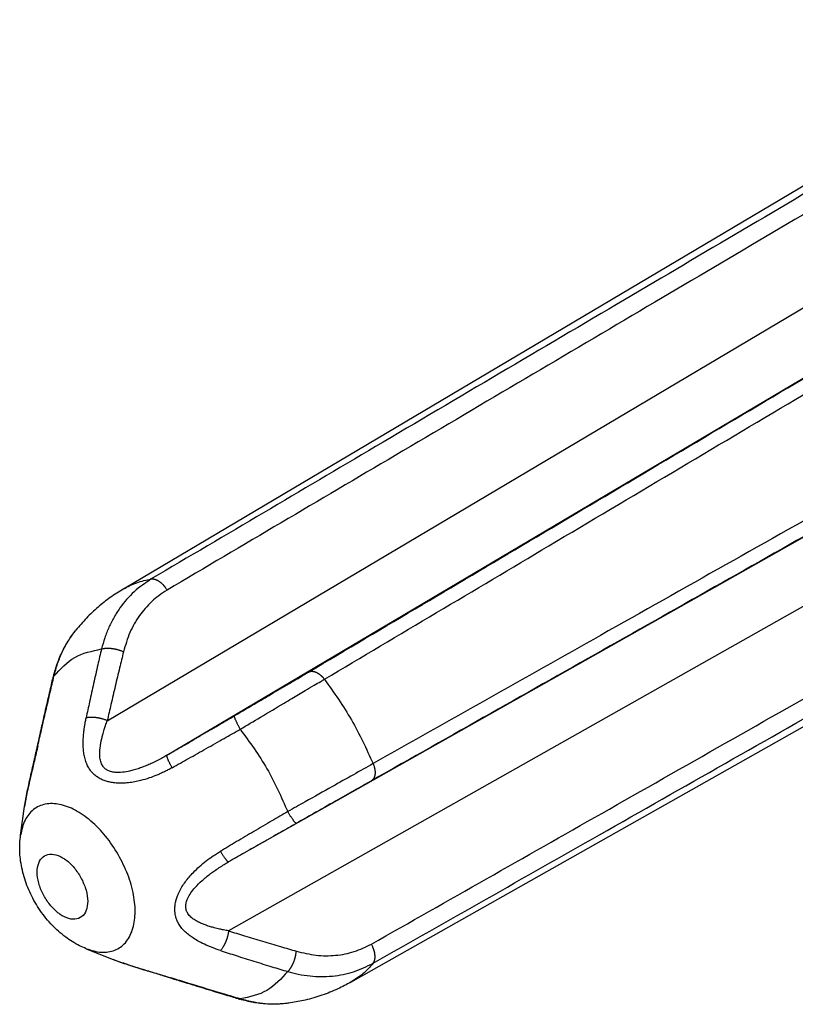
# Model space of a CAD drawing. Units: millimetres. Extents: x 0 to 297, y 0 to 210.
# Drawn here: x 214 to 227, y 148 to 164 of the extents above; entities that cross this region are included whole.
import ezdxf

# ---------------------------------------------------------------- set-up
doc = ezdxf.new("R2010")
doc.units = ezdxf.units.MM

msp = doc.modelspace()

# ---------------------------------------------------------------- linework, layer by layer
at = {"color": 2, "linetype": 'Continuous'}
for p, q in [((215.538, 154.644), (231.594, 164.168)), ((215.268, 152.44), (232.76, 162.813)), ((216.268, 151.861), (233.76, 162.234)), ((235.006, 160.076), (217.298, 150.078)), ((235.006, 158.923), (217.298, 148.925)), ((219.345, 148.066), (235.602, 157.244)), ((213.818, 150.527), (213.886, 151.003)), ((214.918, 148.626), (215.367, 148.446))]:
    msp.add_line(p, q, dxfattribs=at)
for points, knots in [([(231.84, 164.149), (230.519, 163.37), (227.879, 161.814), (223.852, 159.44), (219.895, 157.106), (217.256, 155.549), (216.005, 154.811)], [0, 0, 0, 0, 4.600965, 9.191644, 14.026005, 18.383488, 18.383488, 18.383488, 18.383488]), ([(232.096, 163.962), (230.776, 163.183), (228.138, 161.628), (224.135, 159.266), (220.179, 156.932), (217.541, 155.376), (216.269, 154.625)], [0, 0, 0, 0, 4.598156, 9.188169, 13.94403, 18.376344, 18.376344, 18.376344, 18.376344]), ([(218.638, 153.254), (219.907, 154.007), (222.538, 155.567), (226.486, 157.908), (230.478, 160.275), (233.109, 161.836), (234.423, 162.615)], [0, 0, 0, 0, 4.427723, 9.176871, 13.76751, 18.352783, 18.352783, 18.352783, 18.352783]), ([(218.902, 153.134), (220.154, 153.878), (222.784, 155.44), (226.728, 157.783), (230.735, 160.163), (233.365, 161.724), (234.68, 162.505)], [0, 0, 0, 0, 4.369765, 9.176097, 13.762849, 18.351196, 18.351196, 18.351196, 18.351196]), ([(235.702, 160.734), (234.37, 159.983), (231.706, 158.481), (227.646, 156.192), (223.65, 153.939), (220.985, 152.437), (219.717, 151.722)], [0, 0, 0, 0, 4.588372, 9.174881, 13.982538, 18.35076, 18.35076, 18.35076, 18.35076]), ([(235.669, 160.458), (234.337, 159.706), (231.674, 158.202), (227.679, 155.946), (223.684, 153.69), (221.02, 152.186), (219.688, 151.434)], [0, 0, 0, 0, 4.587737, 9.175706, 13.763915, 18.352372, 18.352372, 18.352372, 18.352372]), ([(219.688, 148.702), (220.973, 149.431), (223.637, 150.943), (227.631, 153.21), (231.673, 155.505), (234.336, 157.017), (235.669, 157.774)], [0, 0, 0, 0, 4.431053, 9.188012, 13.77786, 18.376022, 18.376022, 18.376022, 18.376022]), ([(219.717, 148.381), (220.98, 149.098), (223.644, 150.61), (227.639, 152.879), (231.705, 155.188), (234.369, 156.701), (235.702, 157.459)], [0, 0, 0, 0, 4.356016, 9.191685, 13.782193, 18.383174, 18.383174, 18.383174, 18.383174]), ([(216.005, 154.811), (215.906, 154.744), (215.708, 154.609), (215.511, 154.378), (215.379, 154.172), (215.294, 154.003), (215.223, 153.825), (215.189, 153.702), (215.172, 153.64)], [0, 0, 0, 0, 0.355471, 0.717562, 0.900598, 1.089612, 1.282155, 1.474134, 1.474134, 1.474134, 1.474134]), ([(215.538, 154.644), (215.611, 154.683), (215.759, 154.761), (215.922, 154.794), (216.005, 154.811)], [0, 0, 0, 0, 0.2460584, 0.497827, 0.497827, 0.497827, 0.497827]), ([(216.005, 154.811), (216.007, 154.811), (216.012, 154.812), (216.019, 154.812), (216.027, 154.812), (216.035, 154.812), (216.043, 154.811), (216.051, 154.809), (216.06, 154.808), (216.068, 154.805), (216.077, 154.802), (216.086, 154.799), (216.095, 154.795), (216.104, 154.791), (216.114, 154.786), (216.123, 154.78), (216.132, 154.775), (216.142, 154.768), (216.151, 154.761), (216.16, 154.754), (216.169, 154.747), (216.178, 154.739), (216.187, 154.73), (216.196, 154.722), (216.204, 154.713), (216.212, 154.704), (216.22, 154.694), (216.228, 154.685), (216.236, 154.675), (216.245, 154.662), (216.257, 154.645), (216.265, 154.631), (216.269, 154.625)], [0, 0, 0, 0, 0.0071302, 0.0144868, 0.0220863, 0.0299436, 0.0380717, 0.0464817, 0.0551822, 0.0641792, 0.0734758, 0.0830724, 0.0929664, 0.103152, 0.1136209, 0.1243617, 0.1353603, 0.1466002, 0.1580625, 0.1697262, 0.1815688, 0.193566, 0.2056924, 0.2179218, 0.2302272, 0.2425816, 0.254958, 0.2673295, 0.2796701, 0.2919545, 0.3162565, 0.3400593, 0.3400593, 0.3400593, 0.3400593]), ([(215.538, 154.644), (215.464, 154.598), (215.317, 154.506), (215.111, 154.341), (214.918, 154.16), (214.802, 154.024), (214.745, 153.956)], [0, 0, 0, 0, 0.260666, 0.521852, 0.787855, 1.055451, 1.055451, 1.055451, 1.055451]), ([(216.269, 154.625), (216.222, 154.595), (216.133, 154.538), (216.01, 154.434), (215.903, 154.322), (215.771, 154.153), (215.634, 153.916), (215.572, 153.703), (215.54, 153.595)], [0, 0, 0, 0, 0.168587, 0.313523, 0.483776, 0.631812, 0.957477, 1.295584, 1.295584, 1.295584, 1.295584]), ([(214.361, 153.154), (214.381, 153.229), (214.42, 153.377), (214.511, 153.592), (214.617, 153.786), (214.705, 153.903), (214.745, 153.956)], [0, 0, 0, 0, 0.2333903, 0.4570931, 0.6982042, 0.8961698, 0.8961698, 0.8961698, 0.8961698]), ([(214.377, 153.183), (214.396, 153.255), (214.433, 153.397), (214.515, 153.593), (214.615, 153.782), (214.699, 153.895), (214.745, 153.956)], [0, 0, 0, 0, 0.2223787, 0.4396538, 0.6348151, 0.8628415, 0.8628415, 0.8628415, 0.8628415]), ([(214.377, 153.183), (214.485, 153.303), (214.7, 153.541), (215.015, 153.607), (215.172, 153.64)], [0, 0, 0, 0, 0.4691248, 0.9386676, 0.9386676, 0.9386676, 0.9386676]), ([(215.172, 153.64), (215.151, 153.551), (215.107, 153.359), (215.04, 153.064), (214.975, 152.769), (214.934, 152.576), (214.915, 152.486)], [0, 0, 0, 0, 0.275125, 0.59117, 0.906066, 1.182549, 1.182549, 1.182549, 1.182549]), ([(215.172, 153.64), (215.178, 153.642), (215.189, 153.645), (215.204, 153.648), (215.216, 153.65), (215.227, 153.651), (215.237, 153.652), (215.248, 153.653), (215.259, 153.653), (215.271, 153.654), (215.283, 153.653), (215.295, 153.653), (215.307, 153.653), (215.32, 153.652), (215.333, 153.651), (215.346, 153.649), (215.358, 153.647), (215.372, 153.645), (215.385, 153.643), (215.398, 153.641), (215.411, 153.638), (215.423, 153.635), (215.436, 153.632), (215.449, 153.628), (215.461, 153.624), (215.473, 153.621), (215.485, 153.617), (215.5, 153.611), (215.519, 153.604), (215.533, 153.598), (215.54, 153.595)], [0, 0, 0, 0, 0.0169412, 0.0354347, 0.0452609, 0.0554644, 0.0660357, 0.076962, 0.0882278, 0.0998143, 0.1117004, 0.1238621, 0.1362732, 0.1489051, 0.1617275, 0.1747084, 0.1878145, 0.2010118, 0.2142656, 0.227541, 0.2408034, 0.2540187, 0.2671535, 0.2801759, 0.2930553, 0.3057628, 0.3182714, 0.3305565, 0.3543666, 0.3770431, 0.3770431, 0.3770431, 0.3770431]), ([(215.54, 153.595), (215.518, 153.505), (215.472, 153.313), (215.402, 153.019), (215.333, 152.724), (215.289, 152.531), (215.268, 152.44)], [0, 0, 0, 0, 0.276824, 0.592859, 0.90562, 1.186031, 1.186031, 1.186031, 1.186031]), ([(217.394, 152.521), (217.521, 152.595), (217.738, 152.723), (218.058, 152.911), (218.346, 153.081), (218.543, 153.198), (218.638, 153.254)], [0, 0, 0, 0, 0.439094, 0.755042, 1.113226, 1.442998, 1.442998, 1.442998, 1.442998]), ([(218.638, 153.254), (218.64, 153.255), (218.644, 153.257), (218.65, 153.26), (218.657, 153.262), (218.663, 153.264), (218.671, 153.266), (218.678, 153.267), (218.686, 153.267), (218.694, 153.268), (218.702, 153.267), (218.71, 153.266), (218.719, 153.265), (218.728, 153.263), (218.737, 153.261), (218.746, 153.258), (218.755, 153.254), (218.764, 153.25), (218.774, 153.246), (218.783, 153.241), (218.792, 153.235), (218.802, 153.23), (218.811, 153.223), (218.82, 153.217), (218.829, 153.21), (218.838, 153.202), (218.847, 153.194), (218.855, 153.186), (218.864, 153.178), (218.874, 153.167), (218.888, 153.152), (218.897, 153.14), (218.902, 153.134)], [0, 0, 0, 0, 0.0067586, 0.013633, 0.0206428, 0.027808, 0.0351486, 0.0426837, 0.0504313, 0.0584076, 0.0666265, 0.0750995, 0.0838353, 0.0928393, 0.1021141, 0.1116587, 0.1214692, 0.1315385, 0.1418564, 0.1524102, 0.1631844, 0.1741615, 0.1853217, 0.1966438, 0.2081051, 0.219682, 0.23135, 0.2430844, 0.2548603, 0.2666529, 0.29019, 0.3135134, 0.3135134, 0.3135134, 0.3135134]), ([(214.097, 152), (214.102, 152.023), (214.111, 152.062), (214.122, 152.111), (214.133, 152.161), (214.146, 152.217), (214.166, 152.307), (214.193, 152.428), (214.228, 152.581), (214.266, 152.746), (214.302, 152.901), (214.333, 153.036), (214.352, 153.118), (214.361, 153.154)], [0, 0, 0, 0, 0.069162, 0.122021, 0.148201, 0.222316, 0.296303, 0.425447, 0.592266, 0.769441, 0.93113, 1.071193, 1.183486, 1.183486, 1.183486, 1.183486]), ([(214.107, 152.022), (214.127, 152.111), (214.171, 152.306), (214.24, 152.603), (214.31, 152.901), (214.356, 153.094), (214.377, 153.183)], [0, 0, 0, 0, 0.27494, 0.597463, 0.91665, 1.192157, 1.192157, 1.192157, 1.192157]), ([(214.361, 153.154), (214.361, 153.155), (214.362, 153.158), (214.363, 153.162), (214.365, 153.166), (214.367, 153.169), (214.369, 153.173), (214.371, 153.177), (214.374, 153.18), (214.376, 153.182), (214.377, 153.183)], [0, 0, 0, 0, 0.00415807, 0.00830153, 0.01244447, 0.01659978, 0.02077893, 0.02499185, 0.02924688, 0.03355075, 0.03355075, 0.03355075, 0.03355075]), ([(214.361, 153.154), (214.361, 153.154), (214.361, 153.154), (214.361, 153.154), (214.361, 153.154)], [0, 0, 0, 0, 0.000002127743, 0.000004255486, 0.000004255486, 0.000004255486, 0.000004255486]), ([(217.493, 152.297), (217.606, 152.364), (217.851, 152.511), (218.14, 152.682), (218.389, 152.83), (218.556, 152.929), (218.718, 153.025), (218.825, 153.088), (218.882, 153.122), (218.902, 153.134)], [0, 0, 0, 0, 0.395176, 0.857408, 1.006105, 1.264115, 1.439437, 1.570391, 1.639035, 1.639035, 1.639035, 1.639035]), ([(218.902, 153.134), (219.06, 152.911), (219.376, 152.466), (219.603, 151.97), (219.717, 151.722)], [0, 0, 0, 0, 0.816632, 1.633047, 1.633047, 1.633047, 1.633047]), ([(216.353, 151.653), (216.33, 151.641), (216.289, 151.618), (216.225, 151.586), (216.162, 151.557), (216.077, 151.52), (215.966, 151.478), (215.843, 151.442), (215.727, 151.416), (215.626, 151.401), (215.521, 151.393), (215.424, 151.395), (215.338, 151.406), (215.278, 151.42), (215.233, 151.434), (215.2, 151.446), (215.166, 151.461), (215.133, 151.479), (215.102, 151.498), (215.073, 151.519), (215.048, 151.54), (215.018, 151.57), (214.984, 151.61), (214.946, 151.669), (214.914, 151.741), (214.889, 151.822), (214.874, 151.907), (214.866, 151.999), (214.864, 152.108), (214.871, 152.211), (214.882, 152.298), (214.891, 152.358), (214.902, 152.421), (214.91, 152.463), (214.915, 152.486)], [0, 0, 0, 0, 0.077703, 0.142414, 0.214323, 0.285143, 0.419223, 0.57195, 0.667946, 0.777799, 0.875673, 0.984605, 1.068352, 1.13526, 1.168212, 1.209151, 1.241108, 1.281243, 1.320471, 1.351018, 1.388722, 1.418325, 1.477695, 1.546794, 1.625948, 1.715253, 1.80064, 1.884017, 1.991124, 2.128586, 2.192126, 2.25434, 2.311179, 2.382361, 2.382361, 2.382361, 2.382361]), ([(215.268, 152.44), (215.262, 152.443), (215.248, 152.449), (215.227, 152.457), (215.205, 152.464), (215.186, 152.47), (215.17, 152.474), (215.158, 152.477), (215.146, 152.48), (215.134, 152.483), (215.121, 152.485), (215.109, 152.487), (215.097, 152.489), (215.084, 152.491), (215.072, 152.492), (215.06, 152.494), (215.048, 152.495), (215.036, 152.495), (215.024, 152.496), (215.013, 152.496), (215.001, 152.496), (214.987, 152.496), (214.97, 152.495), (214.95, 152.493), (214.932, 152.49), (214.92, 152.487), (214.915, 152.486)], [0, 0, 0, 0, 0.0215795, 0.0441733, 0.0676488, 0.0918424, 0.1041507, 0.1165656, 0.12906, 0.1416058, 0.1541741, 0.1667358, 0.1792613, 0.1917212, 0.2040863, 0.2163283, 0.2284193, 0.2403329, 0.252044, 0.263529, 0.2747661, 0.2857354, 0.3068002, 0.3266098, 0.3450847, 0.362184, 0.362184, 0.362184, 0.362184]), ([(216.268, 151.861), (216.244, 151.847), (216.192, 151.817), (216.109, 151.773), (216.027, 151.733), (215.943, 151.696), (215.864, 151.664), (215.781, 151.635), (215.701, 151.611), (215.603, 151.587), (215.504, 151.572), (215.404, 151.572), (215.328, 151.585), (215.265, 151.612), (215.215, 151.65), (215.175, 151.706), (215.149, 151.78), (215.139, 151.875), (215.146, 151.999), (215.168, 152.112), (215.195, 152.215), (215.216, 152.286), (215.241, 152.364), (215.259, 152.413), (215.268, 152.44)], [0, 0, 0, 0, 0.085766, 0.180272, 0.280772, 0.359043, 0.456275, 0.535146, 0.623899, 0.706424, 0.836411, 0.924904, 1.004481, 1.06614, 1.129791, 1.190271, 1.270212, 1.359866, 1.475652, 1.641055, 1.705645, 1.793109, 1.864857, 1.950779, 1.950779, 1.950779, 1.950779]), ([(216.268, 151.861), (216.357, 151.913), (216.545, 152.023), (216.832, 152.192), (217.119, 152.36), (217.307, 152.47), (217.394, 152.521)], [0, 0, 0, 0, 0.308209, 0.652062, 1.000077, 1.305118, 1.305118, 1.305118, 1.305118]), ([(217.394, 152.521), (217.394, 152.521), (217.394, 152.521), (217.393, 152.519), (217.393, 152.518), (217.392, 152.515), (217.393, 152.509), (217.395, 152.501), (217.398, 152.491), (217.402, 152.48), (217.407, 152.466), (217.414, 152.452), (217.421, 152.435), (217.43, 152.417), (217.439, 152.398), (217.449, 152.379), (217.459, 152.359), (217.47, 152.338), (217.481, 152.317), (217.489, 152.304), (217.493, 152.297)], [0, 0, 0, 0, 0.0011129, 0.0024043, 0.0039764, 0.005895, 0.0119361, 0.0203766, 0.0304541, 0.0426996, 0.0570532, 0.0733927, 0.0915445, 0.1112875, 0.1323662, 0.1545002, 0.1773975, 0.2007658, 0.2243232, 0.2478083, 0.2478083, 0.2478083, 0.2478083]), ([(216.353, 151.653), (216.445, 151.705), (216.636, 151.811), (216.927, 151.975), (217.214, 152.138), (217.404, 152.246), (217.493, 152.297)], [0, 0, 0, 0, 0.317307, 0.654391, 1.002025, 1.308854, 1.308854, 1.308854, 1.308854]), ([(217.493, 152.297), (217.65, 152.082), (217.965, 151.651), (218.181, 151.163), (218.288, 150.919)], [0, 0, 0, 0, 0.797472, 1.594698, 1.594698, 1.594698, 1.594698]), ([(214.107, 152.022), (214.088, 151.938), (214.051, 151.777), (213.99, 151.522), (213.93, 151.267), (213.9, 151.087), (213.886, 151.003)], [0, 0, 0, 0, 0.257393, 0.496965, 0.786162, 1.04324, 1.04324, 1.04324, 1.04324]), ([(213.886, 151.003), (213.892, 151.044), (213.905, 151.127), (213.929, 151.25), (213.955, 151.374), (213.983, 151.498), (214.012, 151.625), (214.037, 151.731), (214.056, 151.815), (214.069, 151.875), (214.083, 151.936), (214.092, 151.977), (214.097, 152)], [0, 0, 0, 0, 0.124031, 0.253613, 0.376303, 0.505058, 0.633179, 0.766931, 0.832076, 0.892843, 0.948842, 1.020047, 1.020047, 1.020047, 1.020047]), ([(214.107, 152.022), (214.107, 152.021), (214.105, 152.019), (214.104, 152.017), (214.102, 152.014), (214.101, 152.012), (214.1, 152.009), (214.099, 152.006), (214.098, 152.003), (214.098, 152.001), (214.097, 152)], [0, 0, 0, 0, 0.00301456, 0.00601126, 0.00899379, 0.01196629, 0.01493334, 0.01789993, 0.02087141, 0.02385345, 0.02385345, 0.02385345, 0.02385345]), ([(216.353, 151.653), (216.35, 151.66), (216.343, 151.673), (216.332, 151.692), (216.323, 151.711), (216.313, 151.73), (216.304, 151.748), (216.296, 151.765), (216.289, 151.782), (216.283, 151.797), (216.277, 151.81), (216.273, 151.823), (216.27, 151.833), (216.267, 151.842), (216.266, 151.85), (216.266, 151.855), (216.266, 151.858), (216.267, 151.86), (216.267, 151.861), (216.268, 151.861), (216.268, 151.861)], [0, 0, 0, 0, 0.0220011, 0.043913, 0.0655081, 0.0865464, 0.1067832, 0.1259781, 0.1439029, 0.1603524, 0.1751507, 0.1881615, 0.1992916, 0.2085, 0.2165356, 0.2223295, 0.2240719, 0.2255541, 0.2268317, 0.2279823, 0.2279823, 0.2279823, 0.2279823]), ([(219.717, 151.722), (219.607, 151.66), (219.38, 151.532), (219.001, 151.319), (218.635, 151.113), (218.385, 150.974), (218.288, 150.919)], [0, 0, 0, 0, 0.378601, 0.781615, 1.305713, 1.639021, 1.639021, 1.639021, 1.639021]), ([(219.717, 151.722), (219.72, 151.715), (219.726, 151.701), (219.732, 151.682), (219.736, 151.667), (219.739, 151.656), (219.742, 151.644), (219.744, 151.633), (219.746, 151.621), (219.747, 151.61), (219.749, 151.599), (219.749, 151.588), (219.75, 151.577), (219.75, 151.566), (219.75, 151.556), (219.749, 151.545), (219.748, 151.535), (219.746, 151.526), (219.744, 151.516), (219.742, 151.507), (219.739, 151.499), (219.736, 151.491), (219.732, 151.483), (219.728, 151.476), (219.724, 151.469), (219.72, 151.462), (219.715, 151.457), (219.71, 151.451), (219.705, 151.446), (219.7, 151.442), (219.694, 151.438), (219.69, 151.435), (219.688, 151.434)], [0, 0, 0, 0, 0.023309, 0.0468269, 0.0586081, 0.0703714, 0.082092, 0.0937452, 0.1053062, 0.1167506, 0.1280549, 0.1391965, 0.1501543, 0.1609087, 0.1714421, 0.1817395, 0.1917881, 0.2015779, 0.2111022, 0.220357, 0.2293418, 0.2380592, 0.2465148, 0.2547177, 0.2626793, 0.270414, 0.2779379, 0.2852693, 0.2924273, 0.2994319, 0.3063032, 0.3130608, 0.3130608, 0.3130608, 0.3130608]), ([(219.688, 151.434), (219.593, 151.38), (219.393, 151.267), (219.068, 151.083), (218.745, 150.9), (218.526, 150.776), (218.433, 150.723)], [0, 0, 0, 0, 0.329766, 0.687947, 1.121598, 1.442988, 1.442988, 1.442988, 1.442988]), ([(215.453, 150.201), (215.386, 150.306), (215.255, 150.51), (215.009, 150.762), (214.749, 150.947), (214.487, 151.051), (214.236, 151.062), (214.021, 150.965), (213.871, 150.773), (213.837, 150.612), (213.818, 150.527)], [0, 0, 0, 0, 0.372399, 0.726499, 1.046883, 1.324744, 1.56268, 1.779421, 2.005593, 2.266183, 2.266183, 2.266183, 2.266183]), ([(213.886, 151.003), (213.886, 151.003), (213.886, 151.003), (213.886, 151.003), (213.886, 151.003)], [0, 0, 0, 0, 0.00001038004, 0.00002076006, 0.00002076006, 0.00002076006, 0.00002076006]), ([(218.288, 150.919), (218.2, 150.868), (218.011, 150.758), (217.726, 150.59), (217.439, 150.42), (217.252, 150.309), (217.161, 150.255)], [0, 0, 0, 0, 0.306884, 0.654462, 0.991588, 1.30885, 1.30885, 1.30885, 1.30885]), ([(218.433, 150.723), (218.432, 150.723), (218.432, 150.722), (218.43, 150.722), (218.429, 150.723), (218.426, 150.724), (218.422, 150.727), (218.416, 150.733), (218.409, 150.74), (218.401, 150.75), (218.392, 150.761), (218.382, 150.774), (218.372, 150.788), (218.361, 150.805), (218.349, 150.822), (218.337, 150.84), (218.325, 150.86), (218.312, 150.879), (218.3, 150.899), (218.292, 150.913), (218.288, 150.919)], [0, 0, 0, 0, 0.0011355, 0.0024521, 0.0040625, 0.0060382, 0.0119478, 0.0201501, 0.0301566, 0.0423321, 0.0566183, 0.072894, 0.0909864, 0.1106751, 0.1317053, 0.153797, 0.1766584, 0.1999974, 0.2235319, 0.2470003, 0.2470003, 0.2470003, 0.2470003]), ([(218.433, 150.723), (218.344, 150.672), (218.155, 150.565), (217.866, 150.401), (217.576, 150.236), (217.387, 150.129), (217.298, 150.078)], [0, 0, 0, 0, 0.30507, 0.653057, 0.997022, 1.30512, 1.30512, 1.30512, 1.30512]), ([(214.918, 148.626), (214.881, 148.642), (214.799, 148.677), (214.683, 148.743), (214.565, 148.823), (214.455, 148.912), (214.345, 149.019), (214.242, 149.134), (214.145, 149.264), (214.06, 149.398), (213.986, 149.539), (213.924, 149.682), (213.874, 149.829), (213.837, 149.978), (213.813, 150.122), (213.803, 150.259), (213.803, 150.391), (213.813, 150.48), (213.818, 150.527)], [0, 0, 0, 0, 0.123369, 0.267091, 0.397367, 0.552555, 0.68984, 0.857077, 1.015795, 1.174527, 1.333259, 1.491977, 1.644227, 1.796501, 1.951688, 2.081964, 2.20769, 2.349055, 2.349055, 2.349055, 2.349055]), ([(217.161, 148.596), (217.138, 148.603), (217.098, 148.617), (217.038, 148.639), (216.982, 148.661), (216.901, 148.695), (216.81, 148.74), (216.716, 148.795), (216.641, 148.848), (216.576, 148.902), (216.518, 148.964), (216.471, 149.028), (216.439, 149.09), (216.421, 149.14), (216.41, 149.181), (216.404, 149.213), (216.4, 149.248), (216.399, 149.285), (216.4, 149.322), (216.404, 149.359), (216.41, 149.394), (216.42, 149.44), (216.438, 149.498), (216.471, 149.576), (216.517, 149.661), (216.574, 149.745), (216.638, 149.827), (216.716, 149.912), (216.811, 150.003), (216.905, 150.08), (216.982, 150.138), (217.039, 150.177), (217.098, 150.216), (217.139, 150.241), (217.161, 150.255)], [0, 0, 0, 0, 0.070827, 0.127408, 0.19217, 0.252548, 0.389219, 0.495883, 0.578599, 0.664561, 0.750517, 0.832893, 0.901604, 0.960924, 0.990427, 1.028026, 1.058335, 1.097615, 1.137498, 1.169543, 1.210403, 1.24331, 1.310015, 1.393855, 1.494887, 1.600166, 1.698346, 1.805665, 1.948178, 2.093473, 2.167534, 2.236716, 2.30166, 2.379648, 2.379648, 2.379648, 2.379648]), ([(217.161, 150.255), (217.165, 150.248), (217.172, 150.236), (217.184, 150.217), (217.195, 150.199), (217.207, 150.182), (217.218, 150.165), (217.229, 150.15), (217.24, 150.135), (217.25, 150.122), (217.259, 150.111), (217.267, 150.101), (217.274, 150.093), (217.281, 150.086), (217.287, 150.081), (217.291, 150.079), (217.294, 150.078), (217.296, 150.077), (217.297, 150.077), (217.298, 150.078), (217.298, 150.078)], [0, 0, 0, 0, 0.0219806, 0.0438663, 0.0654296, 0.0864302, 0.1066238, 0.1257702, 0.1436416, 0.1600334, 0.1747702, 0.1877167, 0.1987806, 0.2079221, 0.2157483, 0.2214218, 0.2232096, 0.2247242, 0.2260262, 0.2272005, 0.2272005, 0.2272005, 0.2272005]), ([(214.817, 149.835), (214.779, 149.892), (214.707, 150.002), (214.567, 150.128), (214.422, 150.203), (214.278, 150.216), (214.16, 150.148), (214.099, 150.017), (214.091, 149.854), (214.131, 149.671), (214.214, 149.488), (214.331, 149.325), (214.47, 149.199), (214.615, 149.123), (214.759, 149.11), (214.877, 149.178), (214.938, 149.309), (214.946, 149.472), (214.907, 149.656), (214.848, 149.773), (214.817, 149.835)], [0, 0, 0, 0, 0.205229, 0.394548, 0.556376, 0.689325, 0.808852, 0.941544, 1.103049, 1.292125, 1.497265, 1.702494, 1.891813, 2.053642, 2.18659, 2.306117, 2.43881, 2.600314, 2.789391, 2.994531, 2.994531, 2.994531, 2.994531]), ([(214.918, 148.626), (215.002, 148.599), (215.157, 148.549), (215.399, 148.583), (215.59, 148.72), (215.705, 148.943), (215.747, 149.221), (215.716, 149.538), (215.621, 149.876), (215.51, 150.091), (215.453, 150.201)], [0, 0, 0, 0, 0.26019, 0.486047, 0.702399, 0.939743, 1.216812, 1.536298, 1.889515, 2.261175, 2.261175, 2.261175, 2.261175]), ([(217.298, 148.925), (217.27, 148.93), (217.218, 148.939), (217.139, 148.956), (217.067, 148.973), (216.993, 148.994), (216.926, 149.015), (216.859, 149.04), (216.798, 149.068), (216.732, 149.104), (216.668, 149.15), (216.617, 149.208), (216.588, 149.271), (216.58, 149.333), (216.589, 149.401), (216.617, 149.478), (216.668, 149.563), (216.747, 149.663), (216.858, 149.771), (216.968, 149.861), (217.066, 149.932), (217.142, 149.983), (217.221, 150.033), (217.273, 150.063), (217.298, 150.078)], [0, 0, 0, 0, 0.085845, 0.157054, 0.244268, 0.308507, 0.387409, 0.452994, 0.524393, 0.588743, 0.678285, 0.758502, 0.81886, 0.882265, 0.943788, 1.02319, 1.125908, 1.240796, 1.405164, 1.588883, 1.667455, 1.768146, 1.863089, 1.948931, 1.948931, 1.948931, 1.948931]), ([(217.298, 148.925), (217.297, 148.917), (217.296, 148.903), (217.292, 148.881), (217.287, 148.858), (217.283, 148.838), (217.278, 148.822), (217.275, 148.81), (217.271, 148.798), (217.268, 148.787), (217.263, 148.775), (217.259, 148.763), (217.255, 148.751), (217.25, 148.74), (217.245, 148.728), (217.24, 148.717), (217.235, 148.706), (217.23, 148.696), (217.224, 148.685), (217.219, 148.675), (217.213, 148.666), (217.205, 148.653), (217.196, 148.639), (217.184, 148.623), (217.173, 148.608), (217.165, 148.6), (217.161, 148.596)], [0, 0, 0, 0, 0.0215987, 0.0442079, 0.067695, 0.0918961, 0.1042067, 0.1166228, 0.1291174, 0.1416625, 0.1542292, 0.1667883, 0.1793105, 0.1917661, 0.2041263, 0.2163626, 0.2284473, 0.2403542, 0.2520579, 0.2635352, 0.2747643, 0.2857254, 0.3067734, 0.3265663, 0.3450254, 0.3621106, 0.3621106, 0.3621106, 0.3621106]), ([(217.298, 148.925), (217.387, 148.897), (217.576, 148.839), (217.866, 148.752), (218.155, 148.665), (218.344, 148.61), (218.433, 148.584)], [0, 0, 0, 0, 0.279992, 0.592552, 0.908218, 1.184792, 1.184792, 1.184792, 1.184792]), ([(217.161, 148.596), (217.248, 148.567), (217.436, 148.506), (217.724, 148.416), (218.012, 148.327), (218.2, 148.27), (218.288, 148.243)], [0, 0, 0, 0, 0.276062, 0.59073, 0.90641, 1.181259, 1.181259, 1.181259, 1.181259]), ([(218.288, 148.243), (218.292, 148.247), (218.301, 148.255), (218.311, 148.266), (218.319, 148.276), (218.325, 148.285), (218.331, 148.293), (218.337, 148.302), (218.343, 148.312), (218.349, 148.322), (218.355, 148.332), (218.361, 148.342), (218.367, 148.354), (218.372, 148.365), (218.378, 148.376), (218.383, 148.388), (218.388, 148.4), (218.393, 148.413), (218.397, 148.425), (218.401, 148.438), (218.406, 148.45), (218.409, 148.463), (218.413, 148.476), (218.416, 148.488), (218.419, 148.501), (218.422, 148.513), (218.424, 148.525), (218.427, 148.541), (218.43, 148.561), (218.432, 148.576), (218.433, 148.584)], [0, 0, 0, 0, 0.0169281, 0.0354059, 0.0452235, 0.0554182, 0.0659804, 0.0768975, 0.0881541, 0.0997316, 0.1116089, 0.1237622, 0.1361653, 0.1487897, 0.1616053, 0.1745801, 0.1876809, 0.2008738, 0.2141241, 0.227397, 0.2406579, 0.2538727, 0.2670082, 0.2800324, 0.2929147, 0.3056262, 0.31814, 0.3304313, 0.3542572, 0.3769535, 0.3769535, 0.3769535, 0.3769535]), ([(218.433, 148.584), (218.543, 148.557), (218.758, 148.505), (219.088, 148.506), (219.404, 148.564), (219.594, 148.657), (219.688, 148.702)], [0, 0, 0, 0, 0.337755, 0.663124, 0.980943, 1.293784, 1.293784, 1.293784, 1.293784]), ([(219.717, 148.381), (219.718, 148.383), (219.721, 148.387), (219.725, 148.393), (219.729, 148.399), (219.733, 148.406), (219.736, 148.414), (219.739, 148.422), (219.742, 148.43), (219.744, 148.439), (219.746, 148.448), (219.748, 148.457), (219.749, 148.467), (219.75, 148.477), (219.75, 148.488), (219.75, 148.498), (219.75, 148.509), (219.749, 148.52), (219.747, 148.532), (219.746, 148.543), (219.744, 148.555), (219.741, 148.567), (219.739, 148.579), (219.736, 148.59), (219.732, 148.602), (219.728, 148.614), (219.724, 148.625), (219.72, 148.637), (219.715, 148.648), (219.709, 148.663), (219.7, 148.682), (219.692, 148.696), (219.688, 148.702)], [0, 0, 0, 0, 0.0071191, 0.0144631, 0.0220484, 0.02989, 0.0380014, 0.0463935, 0.0550753, 0.0640528, 0.0733295, 0.0829057, 0.0927792, 0.1029444, 0.113393, 0.1241138, 0.1350929, 0.1463139, 0.157758, 0.1694045, 0.1812307, 0.1932125, 0.2053247, 0.217541, 0.2298346, 0.2421785, 0.2545455, 0.2669091, 0.279243, 0.2915219, 0.315817, 0.3396178, 0.3396178, 0.3396178, 0.3396178]), ([(216.33, 148.134), (216.307, 148.141), (216.267, 148.154), (216.208, 148.172), (216.151, 148.19), (216.068, 148.215), (215.964, 148.247), (215.841, 148.285), (215.722, 148.322), (215.602, 148.361), (215.484, 148.401), (215.405, 148.431), (215.367, 148.446)], [0, 0, 0, 0, 0.07063, 0.125543, 0.186102, 0.251176, 0.384243, 0.511742, 0.638203, 0.759692, 0.889448, 1.012616, 1.012616, 1.012616, 1.012616]), ([(215.367, 148.446), (215.447, 148.417), (215.616, 148.354), (215.865, 148.279), (216.115, 148.205), (216.272, 148.157), (216.353, 148.132)], [0, 0, 0, 0, 0.255362, 0.542424, 0.78026, 1.035624, 1.035624, 1.035624, 1.035624]), ([(215.367, 148.446), (215.367, 148.446), (215.367, 148.446), (215.367, 148.446), (215.367, 148.446)], [0, 0, 0, 0, 0.00001135283, 0.00002271577, 0.00002271577, 0.00002271577, 0.00002271577]), ([(218.288, 148.243), (218.346, 148.228), (218.47, 148.195), (218.654, 148.168), (218.846, 148.157), (219.09, 148.168), (219.394, 148.224), (219.61, 148.329), (219.717, 148.381)], [0, 0, 0, 0, 0.181046, 0.38413, 0.556802, 0.755843, 1.117704, 1.47309, 1.47309, 1.47309, 1.47309]), ([(219.717, 148.381), (219.662, 148.319), (219.553, 148.197), (219.414, 148.109), (219.345, 148.066)], [0, 0, 0, 0, 0.2474087, 0.4893862, 0.4893862, 0.4893862, 0.4893862]), ([(216.353, 148.132), (216.352, 148.132), (216.35, 148.131), (216.347, 148.131), (216.344, 148.132), (216.341, 148.132), (216.338, 148.132), (216.335, 148.133), (216.333, 148.133), (216.331, 148.134), (216.33, 148.134)], [0, 0, 0, 0, 0.00298509, 0.00595349, 0.00890877, 0.01185491, 0.0147963, 0.01773771, 0.02068427, 0.02364139, 0.02364139, 0.02364139, 0.02364139]), ([(217.46, 147.787), (217.424, 147.798), (217.344, 147.822), (217.212, 147.862), (217.059, 147.908), (216.898, 147.957), (216.747, 148.004), (216.63, 148.04), (216.542, 148.068), (216.486, 148.085), (216.437, 148.1), (216.39, 148.115), (216.352, 148.127), (216.33, 148.134)], [0, 0, 0, 0, 0.112231, 0.252155, 0.413648, 0.590584, 0.75722, 0.886231, 0.960139, 1.034174, 1.060467, 1.113235, 1.182218, 1.182218, 1.182218, 1.182218]), ([(217.493, 147.786), (217.405, 147.812), (217.215, 147.869), (216.923, 147.957), (216.631, 148.046), (216.441, 148.105), (216.353, 148.132)], [0, 0, 0, 0, 0.275205, 0.594073, 0.91615, 1.190922, 1.190922, 1.190922, 1.190922]), ([(218.288, 148.243), (218.18, 148.124), (217.965, 147.885), (217.65, 147.819), (217.493, 147.786)], [0, 0, 0, 0, 0.4691248, 0.9386676, 0.9386676, 0.9386676, 0.9386676]), ([(219.345, 148.066), (219.273, 148.027), (219.117, 147.944), (218.861, 147.843), (218.596, 147.764), (218.418, 147.733), (218.335, 147.718)], [0, 0, 0, 0, 0.245489, 0.530732, 0.822529, 1.073837, 1.073837, 1.073837, 1.073837]), ([(217.46, 147.787), (217.461, 147.787), (217.464, 147.786), (217.468, 147.785), (217.472, 147.785), (217.476, 147.784), (217.48, 147.784), (217.484, 147.785), (217.489, 147.785), (217.491, 147.786), (217.493, 147.786)], [0, 0, 0, 0, 0.00413635, 0.00825784, 0.01237805, 0.01650945, 0.02066312, 0.02484872, 0.02907437, 0.03334666, 0.03334666, 0.03334666, 0.03334666]), ([(218.335, 147.718), (218.258, 147.709), (218.114, 147.693), (217.895, 147.701), (217.679, 147.728), (217.534, 147.767), (217.46, 147.787)], [0, 0, 0, 0, 0.2342061, 0.4336753, 0.6547173, 0.8849646, 0.8849646, 0.8849646, 0.8849646]), ([(218.335, 147.718), (218.273, 147.711), (218.135, 147.694), (217.929, 147.7), (217.709, 147.728), (217.57, 147.765), (217.493, 147.786)], [0, 0, 0, 0, 0.188156, 0.4179096, 0.6135755, 0.8518318, 0.8518318, 0.8518318, 0.8518318])]:
    msp.add_open_spline(points, degree=3, knots=knots, dxfattribs=at)
for points in [[(214.097, 152), (214.097, 152), (214.097, 152), (214.097, 152)], [(216.33, 148.134), (216.33, 148.134), (216.33, 148.134), (216.33, 148.134)], [(217.46, 147.787), (217.46, 147.787), (217.46, 147.787), (217.46, 147.787)]]:
    msp.add_open_spline(points, degree=3, dxfattribs=at)

doc.saveas('drawing.dxf')
